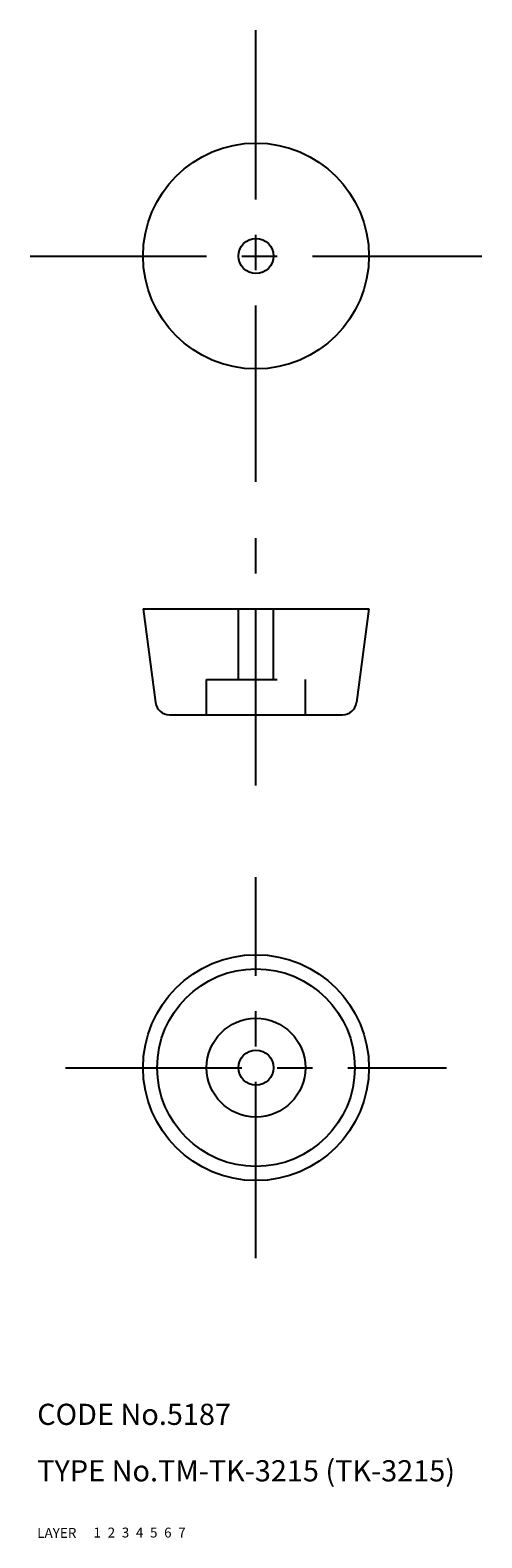
# Model space of a CAD drawing. Extents: x 9 to 73, y 10 to 224.
import ezdxf

# ---------------------------------------------------------------- set-up
doc = ezdxf.new("R2010")
doc.units = 0
doc.header["$LTSCALE"] = 20
doc.header["$MEASUREMENT"] = 0
for name, pattern in [('CENTER', [2, 1.25, -0.25, 0.25, -0.25]), ('DASHED', [0.75, 0.5, -0.25]), ('PHANTOM', [2.5, 1.25, -0.25, 0.25, -0.25, 0.25, -0.25])]:
    doc.linetypes.add(name, pattern=pattern)
for name, color, linetype in [('1', 7, 'CONTINUOUS'), ('2', 4, 'CONTINUOUS'), ('3', 2, 'DASHED'), ('4', 1, 'CENTER'), ('5', 6, 'PHANTOM'), ('6', 5, 'CONTINUOUS'), ('7', 3, 'CONTINUOUS')]:
    doc.layers.add(name, color=color, linetype=linetype)

msp = doc.modelspace()

# ---------------------------------------------------------------- linework, layer by layer
at = {"layer": '1', "linetype": 'Continuous'}
for p, q in [((25, 141.617306), (57, 141.617306)), ((25, 141.617306), (26.768577, 128.352979)), ((57, 141.617306), (55.231423, 128.352979)), ((28.751033, 126.617306), (53.248967, 126.617306))]:
    msp.add_line(p, q, dxfattribs=at)
for centre, radius in [((41, 191.617306), 16), ((41, 191.617306), 2.5), ((41, 76.617306), 16), ((41, 76.617306), 14), ((41, 76.617306), 7), ((41, 76.617306), 2.5)]:
    msp.add_circle(centre, radius, dxfattribs=at)
for centre, start, end in [((28.751033, 128.617306), 187.594643, 270), ((53.248967, 128.617306), 270, 352.405357)]:
    msp.add_arc(centre, 2, start, end, dxfattribs=at)
at = {"layer": '3', "linetype": 'DASHED'}
for p, q in [((38.5, 131.617306), (38.5, 141.617306)), ((43.5, 131.617306), (43.5, 141.617306)), ((34, 131.617306), (48, 131.617306)), ((34, 126.617306), (34, 131.617306)), ((48, 126.617306), (48, 131.617306))]:
    msp.add_line(p, q, dxfattribs=at)
at = {"layer": '4', "linetype": 'CENTER'}
for p, q in [((41, 159.617306), (41, 223.617306)), ((9, 191.617306), (73, 191.617306)), ((41, 116.617306), (41, 151.617306)), ((41, 49.617306), (41, 103.617306)), ((14, 76.617306), (68, 76.617306))]:
    msp.add_line(p, q, dxfattribs=at)

# ---------------------------------------------------------------- texts
at = {"layer": '1', "linetype": 'Continuous'}
for s, p in [('LAYER', (10, 10)), ('1', (17.979511, 10.048737))]:
    msp.add_text(s, height=1.4, dxfattribs=at).set_placement(p)
at = {"layer": '2', "linetype": 'Continuous'}
msp.add_text('2', height=1.4, dxfattribs=at).set_placement((19.979511, 10.048737))
at = {"layer": '3', "linetype": 'DASHED'}
msp.add_text('3', height=1.4, dxfattribs=at).set_placement((21.979511, 10.048737))
at = {"layer": '4', "linetype": 'CENTER'}
msp.add_text('4', height=1.4, dxfattribs=at).set_placement((23.979511, 10.048737))
at = {"layer": '5', "linetype": 'PHANTOM'}
msp.add_text('5', height=1.4, dxfattribs=at).set_placement((25.979511, 10.048737))
at = {"layer": '6', "linetype": 'Continuous'}
msp.add_text('6', height=1.4, dxfattribs=at).set_placement((27.979511, 10.048737))
at = {"layer": '7', "linetype": 'Continuous'}
for s, height, p in [('CODE No.5187', 3, (10, 26)), ('TYPE No.TM-TK-3215 (TK-3215)', 3, (10, 18)), ('7', 1.4, (29.979511, 10.048737))]:
    msp.add_text(s, height=height, dxfattribs=at).set_placement(p)

doc.saveas('drawing.dxf')
